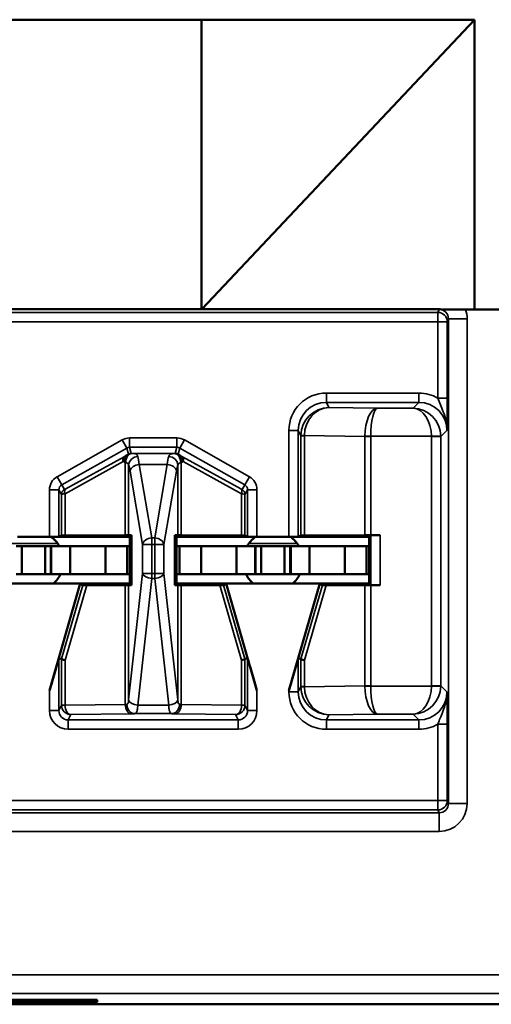
# Model space of a CAD drawing. Units: inches. Extents: x 0.1 to 33.9, y 0.6 to 21.4.
# Drawn here: x 12.9 to 13.1, y 6.4 to 6.9 of the extents above; entities that cross this region are included whole.
import ezdxf

# ---------------------------------------------------------------- set-up
doc = ezdxf.new("R2010")
doc.units = ezdxf.units.IN
doc.header["$MEASUREMENT"] = 0
doc.layers.add('Visible (ANSI)', color=7, linetype='Continuous', lineweight=50)
doc.layers.add('Visible Narrow (ANSI)', color=7, linetype='Continuous', lineweight=35)

msp = doc.modelspace()

# ---------------------------------------------------------------- linework, layer by layer
at = {"layer": 'Visible (ANSI)'}
for p, q in [((12.3031, 6.92853), (13.09741, 6.92853)), ((12.95141, 6.77398), (12.95141, 6.92853)), ((12.9517, 6.77384), (13.09741, 6.92853)), ((13.09741, 6.92853), (13.09741, 6.77353)), ((13.09741, 6.77353), (13.08021, 6.77353)), ((13.57136, 6.77353), (13.09741, 6.77353)), ((12.85305, 6.65195), (12.87014, 6.65195)), ((12.91309, 6.65195), (12.87014, 6.65195)), ((12.87514, 6.65197), (12.87657, 6.65269)), ((12.91063, 6.65282), (12.87842, 6.6527)), ((12.91241, 6.65283), (12.91401, 6.65287)), ((12.91401, 6.65287), (12.91309, 6.65195)), ((12.91309, 6.62695), (12.91309, 6.65195)), ((12.91401, 6.65287), (12.91401, 6.62603)), ((12.93809, 6.65195), (12.93717, 6.65287)), ((12.93717, 6.62603), (12.93717, 6.65287)), ((12.93717, 6.65287), (12.93878, 6.65283)), ((12.93809, 6.65195), (12.93809, 6.62695)), ((12.93809, 6.65195), (12.98105, 6.65195)), ((12.97277, 6.6527), (12.94056, 6.65282)), ((12.97462, 6.65269), (12.97605, 6.65197)), ((12.98105, 6.65195), (12.99814, 6.65195)), ((13.04109, 6.65195), (12.99814, 6.65195)), ((13.00314, 6.65197), (13.00457, 6.65269)), ((13.03872, 6.65282), (13.00642, 6.6527)), ((13.04194, 6.6528), (13.04109, 6.65195)), ((13.04109, 6.62695), (13.04109, 6.65195)), ((13.04694, 6.65282), (13.04186, 6.65282)), ((12.85234, 6.64695), (12.85534, 6.64695)), ((12.85534, 6.64695), (12.86784, 6.64695)), ((12.85534, 6.63195), (12.85534, 6.64695)), ((12.87084, 6.64695), (12.86784, 6.64695)), ((12.86784, 6.63195), (12.86784, 6.64695)), ((12.87084, 6.64695), (12.87109, 6.64695)), ((12.87084, 6.63195), (12.87084, 6.64695)), ((12.88109, 6.64695), (12.87109, 6.64695)), ((12.87109, 6.63195), (12.87109, 6.64695)), ((12.90005, 6.64695), (12.88109, 6.64695)), ((12.88109, 6.63195), (12.88109, 6.64695)), ((12.90005, 6.64695), (12.91159, 6.64695)), ((12.90005, 6.63195), (12.90005, 6.64695)), ((12.91159, 6.64695), (12.91309, 6.64695)), ((12.91159, 6.63195), (12.91159, 6.64695)), ((12.93959, 6.64695), (12.93809, 6.64695)), ((12.95114, 6.64695), (12.93959, 6.64695)), ((12.93959, 6.63195), (12.93959, 6.64695)), ((12.95114, 6.64695), (12.97009, 6.64695)), ((12.95114, 6.63195), (12.95114, 6.64695)), ((12.97009, 6.64695), (12.98009, 6.64695)), ((12.97009, 6.63195), (12.97009, 6.64695)), ((12.98034, 6.64695), (12.98009, 6.64695)), ((12.98009, 6.63195), (12.98009, 6.64695)), ((12.98034, 6.64695), (12.98334, 6.64695)), ((12.98034, 6.63195), (12.98034, 6.64695)), ((12.98334, 6.64695), (12.99584, 6.64695)), ((12.98334, 6.63195), (12.98334, 6.64695)), ((12.99884, 6.64695), (12.99584, 6.64695)), ((12.99584, 6.63195), (12.99584, 6.64695)), ((12.99884, 6.64695), (12.99909, 6.64695)), ((12.99884, 6.63195), (12.99884, 6.64695)), ((13.00909, 6.64695), (12.99909, 6.64695)), ((12.99909, 6.63195), (12.99909, 6.64695)), ((13.02805, 6.64695), (13.00909, 6.64695)), ((13.00909, 6.63195), (13.00909, 6.64695)), ((13.02805, 6.64695), (13.03959, 6.64695)), ((13.02805, 6.63195), (13.02805, 6.64695)), ((13.03959, 6.64695), (13.04109, 6.64695)), ((13.03959, 6.63195), (13.03959, 6.64695)), ((12.85234, 6.63195), (12.85534, 6.63195)), ((12.85534, 6.63195), (12.86784, 6.63195)), ((12.87084, 6.63195), (12.86784, 6.63195)), ((12.87084, 6.63195), (12.87109, 6.63195)), ((12.88109, 6.63195), (12.87109, 6.63195)), ((12.90005, 6.63195), (12.88109, 6.63195)), ((12.90005, 6.63195), (12.91159, 6.63195)), ((12.91159, 6.63195), (12.91309, 6.63195)), ((12.93959, 6.63195), (12.93809, 6.63195)), ((12.95114, 6.63195), (12.93959, 6.63195)), ((12.95114, 6.63195), (12.97009, 6.63195)), ((12.97009, 6.63195), (12.98009, 6.63195)), ((12.98034, 6.63195), (12.98009, 6.63195)), ((12.98034, 6.63195), (12.98334, 6.63195)), ((12.98334, 6.63195), (12.99584, 6.63195)), ((12.99884, 6.63195), (12.99584, 6.63195)), ((12.99884, 6.63195), (12.99909, 6.63195)), ((13.00909, 6.63195), (12.99909, 6.63195)), ((13.02805, 6.63195), (13.00909, 6.63195)), ((13.02805, 6.63195), (13.03959, 6.63195)), ((13.03959, 6.63195), (13.04109, 6.63195)), ((12.83659, 6.62695), (12.88659, 6.62695)), ((12.88659, 6.62695), (12.87014, 6.56971)), ((12.88659, 6.62695), (12.88799, 6.62617)), ((12.88659, 6.62695), (12.91309, 6.62695)), ((12.89004, 6.62616), (12.91063, 6.62608)), ((12.91401, 6.62603), (12.91241, 6.62607)), ((12.91309, 6.62695), (12.91401, 6.62603)), ((12.93809, 6.62695), (12.93717, 6.62603)), ((12.93878, 6.62607), (12.93717, 6.62603)), ((12.93809, 6.62695), (12.96459, 6.62695)), ((12.94056, 6.62608), (12.96115, 6.62616)), ((12.9632, 6.62617), (12.96459, 6.62695)), ((12.96459, 6.62695), (12.98105, 6.56971)), ((12.96459, 6.62695), (13.01459, 6.62695)), ((13.01459, 6.62695), (12.99814, 6.56971)), ((13.01459, 6.62695), (13.01599, 6.62617)), ((13.01459, 6.62695), (13.04109, 6.62695)), ((13.01804, 6.62616), (13.03872, 6.62608)), ((13.04194, 6.6261), (13.04109, 6.62695)), ((13.04186, 6.62608), (13.04694, 6.62608)), ((12.87656, 6.58674), (12.87514, 6.58695)), ((12.97605, 6.58695), (12.97462, 6.58674)), ((13.00456, 6.58674), (13.00314, 6.58695)), ((12.63559, 6.40434), (12.89559, 6.40434)), ((12.89559, 6.40434), (12.89559, 6.40312)), ((9.24059, 6.40195), (13.45059, 6.40195)), ((12.89559, 6.40312), (12.63559, 6.40312)), ((13.44559, 6.40195), (12.89059, 6.40195))]:
    msp.add_line(p, q, dxfattribs=at)
for centre, start, end in [((12.86159, 6.63895), 30, 54.3409), ((12.98959, 6.63895), 125.6591, 150), ((12.98959, 6.63895), 30, 54.3409), ((12.86159, 6.63895), 311.4096, 334.0555), ((12.98959, 6.63895), 205.9445, 228.5904), ((12.98959, 6.63895), 311.4096, 334.0555)]:
    msp.add_arc(centre, 0.016, start, end, dxfattribs=at)
for centre, major_axis, ratio, start_param, end_param in [((12.87014, 6.65197), (0.005, 0), 0.004363, 4.712389, 6.274458), ((12.88157, 6.65269), (0.005, 0), 0.004363, 2.252095, 3.132866), ((12.90748, 6.65284), (0.005, 0), 0.004363, 5.393687, 6.114795), ((12.94371, 6.65284), (0.005, 0), 0.004363, 3.309983, 4.031091), ((12.96962, 6.65269), (0.005, 0), 0.004363, 0.008727, 0.889498), ((12.98105, 6.65197), (0.005, 0), 0.004363, 3.150319, 4.712389), ((12.99814, 6.65197), (0.005, 0), 0.004363, 4.712389, 6.274458), ((13.00957, 6.65269), (0.005, 0), 0.004363, 2.252095, 3.132866), ((13.04186, 6.6528), (0.005, 0), 0.004363, 1.570796, 2.252095), ((13.04694, 6.6528), (0.005, 0), 0.004363, 1.570796, 3.137229), ((12.89319, 6.62617), (0.00521, 0), 0.004293, 3.149297, 4.061457), ((12.90748, 6.62607), (-0.005, 0), 0.004363, 3.309983, 4.031091), ((12.94371, 6.62607), (-0.005, 0), 0.004363, 5.393687, 6.114795), ((12.958, 6.62617), (0.00521, 0), 0.004293, 5.363321, 6.275481), ((13.02119, 6.62617), (0.00521, 0), 0.004293, 3.149297, 4.061457), ((13.04186, 6.6261), (-0.005, 0), 0.004363, 0.889498, 1.570796), ((13.04694, 6.6261), (-0.005, 0), 0.004363, 0.004363, 1.570796), ((12.87014, 6.56955), (0.005, 0.01739), 0.002411, 0.00034, 1.562409), ((12.87653, 6.56865), (0.00003, 0.01809), 0.002474, 6.251453, 6.282842), ((12.88157, 6.58604), (-0.005, 0.00071), 0.111384, 0.024531, 0.905302), ((12.96962, 6.58604), (0.005, 0.00071), 0.111384, 5.377883, 6.258655), ((12.97466, 6.56865), (-0.00003, 0.01809), 0.002474, 0.000344, 0.031733), ((12.98105, 6.56955), (-0.005, 0.01739), 0.002411, 4.720776, 6.282846), ((12.99814, 6.56955), (0.005, 0.01739), 0.002411, 0.00034, 1.562409), ((13.00453, 6.56865), (0.00003, 0.01809), 0.002474, 6.251453, 6.282842), ((13.00957, 6.58604), (-0.005, 0.00071), 0.111384, 0.024531, 0.905302)]:
    msp.add_ellipse(centre, major_axis=major_axis, ratio=ratio, start_param=start_param, end_param=end_param, dxfattribs=at)
at = {"layer": 'Visible Narrow (ANSI)'}
for p, q in [((13.07781, 6.77198), (12.22601, 6.77198)), ((12.22761, 6.77353), (13.07843, 6.77353)), ((12.95141, 6.77398), (12.80641, 6.77398)), ((12.95199, 6.77416), (12.95141, 6.77416)), ((13.07843, 6.77384), (12.9517, 6.77384)), ((13.07843, 6.77353), (13.07781, 6.77198)), ((13.07781, 6.77198), (13.07781, 6.76698)), ((13.07843, 6.77384), (13.07843, 6.77353)), ((12.22585, 6.76698), (13.07781, 6.76698)), ((13.07781, 6.76698), (13.08281, 6.76698)), ((13.07781, 6.76698), (13.07781, 6.72609)), ((13.08281, 6.76698), (13.08342, 6.76852)), ((13.08281, 6.72609), (13.08281, 6.76698)), ((13.09342, 6.76852), (13.08342, 6.76852)), ((13.08342, 6.76852), (13.08342, 6.50938)), ((13.09342, 6.50938), (13.09342, 6.76852)), ((13.06764, 6.72886), (13.01813, 6.72886)), ((13.01813, 6.72886), (13.01813, 6.72387)), ((13.06764, 6.72886), (13.06764, 6.72387)), ((13.07781, 6.72609), (13.08281, 6.72609)), ((13.01952, 6.72108), (13.01813, 6.72387)), ((13.01813, 6.72387), (13.06764, 6.72387)), ((13.04541, 6.72072), (13.01952, 6.72108)), ((13.06449, 6.72072), (13.04541, 6.72072)), ((13.06764, 6.72387), (13.06449, 6.72072)), ((12.99814, 6.70886), (12.99814, 6.65195)), ((12.99814, 6.70886), (13.00314, 6.70886)), ((13.00314, 6.70886), (13.00457, 6.706)), ((13.00314, 6.65197), (13.00314, 6.70886)), ((13.07931, 6.70555), (13.08263, 6.70887)), ((12.90896, 6.70382), (12.87419, 6.68409)), ((12.91143, 6.69947), (12.90896, 6.70382)), ((12.93828, 6.70486), (12.91291, 6.70486)), ((12.91291, 6.69987), (12.91291, 6.70486)), ((12.93828, 6.69987), (12.93828, 6.70486)), ((12.93976, 6.69947), (12.94223, 6.70382)), ((12.977, 6.68409), (12.94223, 6.70382)), ((13.00642, 6.706), (13.00457, 6.706)), ((13.00457, 6.706), (13.00457, 6.65269)), ((13.00642, 6.70614), (13.03872, 6.70568)), ((13.00642, 6.6527), (13.00642, 6.706)), ((13.04187, 6.70572), (13.03872, 6.70574)), ((13.04186, 6.70568), (13.03872, 6.70568)), ((13.03872, 6.70568), (13.03872, 6.65282)), ((13.04186, 6.70568), (13.04187, 6.70572)), ((13.04186, 6.65282), (13.04186, 6.70568)), ((13.04187, 6.70572), (13.07431, 6.70572)), ((13.07931, 6.70581), (13.07431, 6.70572)), ((13.07931, 6.70555), (13.07432, 6.70555)), ((13.07432, 6.70555), (13.07432, 6.57235)), ((13.07931, 6.57235), (13.07931, 6.70555)), ((12.87665, 6.67974), (12.91143, 6.69947)), ((12.91143, 6.69947), (12.9123, 6.69616)), ((12.91291, 6.69987), (12.93828, 6.69987)), ((12.91378, 6.69655), (12.91291, 6.69987)), ((12.93828, 6.69987), (12.9374, 6.69655)), ((12.93888, 6.69616), (12.93976, 6.69947)), ((12.93976, 6.69947), (12.97453, 6.67974)), ((12.90999, 6.69483), (12.87883, 6.67765)), ((12.93688, 6.69654), (12.9143, 6.69654)), ((12.97236, 6.67765), (12.94119, 6.69483)), ((12.87842, 6.67504), (12.90959, 6.69222)), ((12.91063, 6.69155), (12.91063, 6.65282)), ((12.91241, 6.65283), (12.91241, 6.69033)), ((12.92481, 6.65142), (12.91814, 6.69068)), ((12.91814, 6.69068), (12.93305, 6.69068)), ((12.93305, 6.69068), (12.92637, 6.65142)), ((12.93878, 6.69033), (12.93878, 6.65283)), ((12.94056, 6.65282), (12.94056, 6.69155)), ((12.9416, 6.69222), (12.97277, 6.67504)), ((12.87665, 6.67974), (12.87419, 6.68409)), ((12.91321, 6.68715), (12.91989, 6.64788)), ((12.9313, 6.64788), (12.93798, 6.68715)), ((12.97453, 6.67974), (12.977, 6.68409)), ((12.87014, 6.67713), (12.87014, 6.65195)), ((12.87514, 6.67713), (12.87014, 6.67713)), ((12.87514, 6.65197), (12.87514, 6.67713)), ((12.87514, 6.67713), (12.87657, 6.67465)), ((12.87809, 6.67726), (12.87665, 6.67974)), ((12.97453, 6.67974), (12.9731, 6.67726)), ((12.97462, 6.67465), (12.97605, 6.67713)), ((12.97605, 6.67713), (12.98105, 6.67713)), ((12.97605, 6.67713), (12.97605, 6.65197)), ((12.98105, 6.65195), (12.98105, 6.67713)), ((12.87657, 6.67465), (12.87657, 6.65269)), ((12.87842, 6.6527), (12.87842, 6.67504)), ((12.97277, 6.67504), (12.97277, 6.6527)), ((12.97462, 6.65269), (12.97462, 6.67465)), ((12.92481, 6.65142), (12.92481, 6.64788)), ((12.92637, 6.65142), (12.92481, 6.65142)), ((12.92637, 6.64788), (12.92637, 6.65142)), ((13.04194, 6.6528), (13.04194, 6.6261)), ((13.04694, 6.62608), (13.04694, 6.65282)), ((12.84866, 6.64837), (12.87453, 6.64837)), ((12.91989, 6.64788), (12.92481, 6.64788)), ((12.91989, 6.64788), (12.91989, 6.63243)), ((12.92481, 6.63243), (12.92481, 6.64788)), ((12.92481, 6.64788), (12.92637, 6.64788)), ((12.92637, 6.64788), (12.9313, 6.64788)), ((12.92637, 6.64788), (12.92637, 6.63243)), ((12.9313, 6.63243), (12.9313, 6.64788)), ((12.97666, 6.64837), (13.00253, 6.64837)), ((12.91989, 6.63243), (12.91241, 6.5647)), ((12.91734, 6.56198), (12.92481, 6.6297)), ((12.92481, 6.63243), (12.91989, 6.63243)), ((12.92481, 6.63243), (12.92481, 6.6297)), ((12.92637, 6.63243), (12.92481, 6.63243)), ((12.92481, 6.6297), (12.92637, 6.6297)), ((12.9313, 6.63243), (12.92637, 6.63243)), ((12.92637, 6.6297), (12.92637, 6.63243)), ((12.92637, 6.6297), (12.93385, 6.56198)), ((12.93878, 6.5647), (12.9313, 6.63243)), ((12.88799, 6.62617), (12.87656, 6.58674)), ((12.87842, 6.58604), (12.89004, 6.62616)), ((12.91063, 6.62608), (12.91063, 6.56235)), ((12.91241, 6.5647), (12.91241, 6.62607)), ((12.93878, 6.62607), (12.93878, 6.5647)), ((12.94056, 6.56235), (12.94056, 6.62608)), ((12.96115, 6.62616), (12.97277, 6.58604)), ((12.97462, 6.58674), (12.9632, 6.62617)), ((13.01599, 6.62617), (13.00456, 6.58674)), ((13.00642, 6.58604), (13.01804, 6.62616)), ((13.03872, 6.62608), (13.03872, 6.57222)), ((13.04186, 6.57222), (13.04186, 6.62608)), ((12.87514, 6.55904), (12.87514, 6.58695)), ((12.87657, 6.58673), (12.87657, 6.5619)), ((12.87842, 6.5619), (12.87842, 6.58604)), ((12.97277, 6.58604), (12.97277, 6.5619)), ((12.97462, 6.5619), (12.97462, 6.58673)), ((12.97605, 6.58695), (12.97605, 6.55904)), ((13.00314, 6.56904), (13.00314, 6.58695)), ((13.00457, 6.58673), (13.00457, 6.5719)), ((13.00642, 6.5719), (13.00642, 6.58604)), ((13.00457, 6.5719), (13.00314, 6.56904)), ((13.00457, 6.5719), (13.00642, 6.5719)), ((13.03872, 6.57222), (13.00642, 6.57176)), ((13.03872, 6.57222), (13.04186, 6.57222)), ((13.03872, 6.57216), (13.04187, 6.57218)), ((13.04187, 6.57218), (13.04186, 6.57222)), ((13.07431, 6.57218), (13.04187, 6.57218)), ((13.07431, 6.57218), (13.07931, 6.5721)), ((13.07432, 6.57235), (13.07931, 6.57235)), ((13.08263, 6.56903), (13.07931, 6.57235)), ((12.87014, 6.56971), (12.87014, 6.55904)), ((12.98105, 6.55904), (12.98105, 6.56971)), ((12.99814, 6.56971), (12.99814, 6.56904)), ((13.00314, 6.56904), (12.99814, 6.56904)), ((12.87657, 6.5619), (12.87514, 6.55904)), ((12.87657, 6.5619), (12.87842, 6.5619)), ((12.91063, 6.56235), (12.87842, 6.5619)), ((12.93385, 6.56194), (12.91733, 6.56194)), ((12.97277, 6.5619), (12.94056, 6.56235)), ((12.97277, 6.5619), (12.97462, 6.5619)), ((12.97605, 6.55904), (12.97462, 6.5619)), ((12.87514, 6.55904), (12.87014, 6.55904)), ((12.88013, 6.55404), (12.88157, 6.5569)), ((12.88157, 6.5569), (12.91378, 6.55736)), ((12.91562, 6.55739), (12.93556, 6.55739)), ((12.93741, 6.55736), (12.96962, 6.5569)), ((12.96962, 6.5569), (12.97105, 6.55404)), ((12.97605, 6.55904), (12.98105, 6.55904)), ((13.01813, 6.55404), (13.01952, 6.55682)), ((13.01952, 6.55682), (13.04541, 6.55718)), ((13.04541, 6.55718), (13.06449, 6.55718)), ((13.06449, 6.55718), (13.06764, 6.55404)), ((12.88013, 6.55404), (12.88013, 6.54904)), ((12.97105, 6.55404), (12.88013, 6.55404)), ((12.97105, 6.55404), (12.97105, 6.54904)), ((13.01813, 6.55404), (13.01813, 6.54904)), ((13.06764, 6.55404), (13.01813, 6.55404)), ((13.06764, 6.55404), (13.06764, 6.54904)), ((13.07781, 6.55182), (13.08281, 6.55182)), ((13.07781, 6.55182), (13.07781, 6.51092)), ((13.08281, 6.51092), (13.08281, 6.55182)), ((12.88013, 6.54904), (12.97105, 6.54904)), ((13.01813, 6.54904), (13.06764, 6.54904)), ((13.07781, 6.51092), (11.90338, 6.51092)), ((13.08281, 6.51092), (13.07781, 6.51092)), ((13.07781, 6.51092), (13.07781, 6.50593)), ((13.08342, 6.50938), (13.08281, 6.51092)), ((13.09342, 6.50938), (13.08342, 6.50938)), ((13.07843, 6.50437), (11.90276, 6.50437)), ((11.90338, 6.50593), (13.07781, 6.50593)), ((13.07781, 6.50593), (13.07843, 6.50437)), ((13.07843, 6.49438), (13.07843, 6.50437)), ((11.90276, 6.49438), (13.07843, 6.49438)), ((13.44478, 6.41777), (9.24641, 6.41777)), ((9.24641, 6.40777), (13.44478, 6.40777))]:
    msp.add_line(p, q, dxfattribs=at)
for centre, major_axis, ratio, start_param, end_param in [((13.07781, 6.76698), (0.00464, -0.00186), 0.998896, 0.380703, 1.950738), ((13.07842, 6.76851), (0.00187, 0.00467), 0.994508, 5.093092, 6.663127), ((13.07842, 6.76851), (0.00557, 0.01394), 0.998896, 5.093092, 5.433514), ((13.01814, 6.70886), (-0.00895, 0.01789), 0.99981, 5.819644, 7.390288), ((13.06763, 6.70886), (0.01415, 0.01415), 0.999695, 0.251846, 0.785246), ((13.01814, 6.70886), (-0.00671, 0.01342), 0.999683, 5.819644, 7.390288), ((13.01952, 6.70609), (-0.00806, -0.01268), 0.993794, 3.71029, 5.267529), ((13.01952, 6.70609), (0.00056, 0.01499), 0.87361, 0.0427, 1.59994), ((13.04541, 6.70572), (-0.00014, -0.015), 0.446215, 3.161764, 4.715107), ((13.04541, 6.70572), (0.00007, 0.015), 0.236299, 0.018486, 1.571829), ((13.06449, 6.70572), (-0.0058, 0.01387), 0.983654, 4.327619, 5.880962), ((13.06449, 6.70572), (0.0003, -0.015), 0.654884, 1.557684, 3.111027), ((13.06763, 6.70886), (0.01061, 0.01061), 0.999493, 5.497939, 7.068431), ((12.91291, 6.69686), (-0.00204, 0.00774), 0.999837, 6.02511, 6.54126), ((12.93828, 6.69686), (0.00204, 0.00774), 0.999837, 6.02511, 6.54126), ((13.00957, 6.70614), (-0.005, 0.00007), 0.010946, 0.00896, 0.889572), ((13.01964, 6.70586), (0.01282, -0.00801), 0.989429, 3.682035, 3.695439), ((13.01649, 6.70586), (-0.00856, 0.0054), 0.984163, 0.541911, 0.555316), ((13.05774, 6.70555), (-0.01903, 0.00027), 0.788321, 0.005016, 0.008913), ((13.06431, 6.70555), (0.00707, 0.00707), 0.999695, 5.497939, 5.515088), ((13.06431, 6.70555), (0.01061, 0.01061), 0.999898, 5.497939, 5.515088), ((12.91291, 6.69686), (-0.00077, 0.0029), 0.999294, 6.02511, 6.54126), ((12.93828, 6.69686), (0.00077, 0.0029), 0.999294, 6.02511, 6.54126), ((12.91147, 6.69222), (-0.00145, 0.00263), 0.578953, 0.021406, 1.261843), ((12.91147, 6.69222), (-0.00159, -0.00255), 0.566833, 4.676916, 5.052085), ((12.91147, 6.69222), (-0.00147, 0.00262), 0.281564, 0.018189, 1.031418), ((12.9143, 6.69154), (0.00008, 0.005), 0.682327, 0.023875, 1.581914), ((12.91378, 6.69355), (0.0029, 0.00077), 0.999837, 1.312721, 1.828871), ((12.91734, 6.69033), (-0.00465, -0.00185), 0.908482, 4.365682, 5.870556), ((12.91634, 6.67654), (0, 0.02), 0.1275, 5.497787, 5.879232), ((12.93485, 6.67654), (0, -0.02), 0.1275, 3.545546, 3.926991), ((12.93385, 6.69033), (-0.00465, 0.00185), 0.908482, 3.554221, 5.059096), ((12.93688, 6.69154), (-0.00008, 0.005), 0.682327, 4.701272, 6.25931), ((12.9374, 6.69355), (0.0029, -0.00077), 0.999837, 1.312721, 1.828871), ((12.93971, 6.69222), (0.00147, 0.00262), 0.281564, 5.251767, 6.264996), ((12.93971, 6.69222), (-0.00159, 0.00255), 0.566833, 4.372693, 4.747862), ((12.93971, 6.69222), (0.00145, 0.00263), 0.578953, 5.021342, 6.261779), ((12.91141, 6.67654), (0, -0.015), 0.17, 2.356194, 2.737639), ((12.91814, 6.68715), (-0.00493, -0.00084), 0.702053, 4.593602, 6.045611), ((12.93305, 6.68715), (0.00493, -0.00084), 0.702053, 0.237574, 1.689583), ((12.93978, 6.67654), (0, 0.015), 0.17, 0.403953, 0.785398), ((12.87814, 6.67713), (-0.004, 0.00693), 0.999848, 6.275878, 7.330376), ((12.97305, 6.67713), (0.004, 0.00693), 0.999848, 5.235994, 6.290493), ((12.87814, 6.67713), (-0.0015, 0.0026), 0.99934, 6.275878, 7.330376), ((12.87957, 6.67465), (-0.003, 0), 0.999924, 5.228687, 6.283185), ((12.88031, 6.67504), (-0.00145, 0.00263), 0.578953, 0.021406, 1.261843), ((12.88009, 6.6784), (-0.002, -0.00114), 0.015179, 0.000109, 0.88088), ((12.9711, 6.6784), (0.002, -0.00114), 0.015179, 5.402305, 6.283076), ((12.97088, 6.67504), (0.00145, 0.00263), 0.578953, 5.021342, 6.261779), ((12.97162, 6.67465), (0.003, 0), 0.999924, 0, 1.054499), ((12.97305, 6.67713), (0.0015, 0.0026), 0.99934, 5.235994, 6.290493), ((12.88157, 6.67579), (-0.005, -0.00114), 0.007635, 0.006993, 0.887765), ((12.96962, 6.67579), (0.005, -0.00114), 0.007635, 5.395421, 6.276192), ((12.92481, 6.64788), (-0.00493, -0.00084), 0.702053, 4.593602, 6.045611), ((12.92637, 6.64788), (0.00493, -0.00084), 0.702053, 0.237574, 1.689583), ((12.92481, 6.63243), (-0.00497, 0.00055), 0.542319, 0.200825, 1.630597), ((12.92637, 6.63243), (0.00497, 0.00055), 0.542319, 4.652589, 6.082361), ((13.01964, 6.57204), (-0.01282, -0.00801), 0.989429, 5.729339, 5.742743), ((13.00957, 6.57176), (-0.005, -0.00007), 0.010946, 5.393613, 6.274225), ((13.01649, 6.57204), (0.00856, 0.0054), 0.984163, 2.586277, 2.599681), ((13.01952, 6.57182), (-0.00056, 0.01499), 0.87361, 1.541653, 3.098892), ((13.05774, 6.57236), (-0.01903, -0.00027), 0.788321, 6.274273, 6.278169), ((13.04541, 6.57218), (0.00014, -0.015), 0.446215, 4.709671, 6.263014), ((13.04541, 6.57218), (-0.00007, 0.015), 0.236299, 1.569764, 3.123107), ((13.06449, 6.57218), (-0.0003, -0.015), 0.654884, 0.030565, 1.583908), ((13.06449, 6.57218), (0.0058, 0.01387), 0.983654, 3.543816, 5.097159), ((13.06431, 6.57236), (0.00707, -0.00707), 0.999695, 0.768097, 0.785246), ((13.06431, 6.57236), (0.01061, -0.01061), 0.999898, 0.768097, 0.785246), ((13.01814, 6.56904), (-0.00895, -0.01789), 0.99981, 5.176082, 6.746726), ((13.01814, 6.56904), (-0.00671, -0.01342), 0.999683, 5.176082, 6.746726), ((13.01952, 6.57182), (0.00806, -0.01268), 0.993794, 4.157249, 5.714488), ((13.06763, 6.56904), (0.01061, -0.01061), 0.999493, 5.497939, 7.068431), ((12.88157, 6.5619), (-0.00447, 0.00224), 0.99981, 0.463693, 2.034337), ((12.88157, 6.5619), (0.00007, -0.005), 0.629764, 4.703476, 6.260716), ((12.90748, 6.56249), (-0.005, 0), 0.03491, 2.252095, 2.52201), ((12.91378, 6.56235), (0.00007, -0.005), 0.629764, 4.703476, 6.260716), ((12.91562, 6.56239), (0.00012, -0.005), 0.814039, 4.692471, 6.253132), ((12.91734, 6.5647), (-0.00497, 0.00055), 0.542319, 0.200825, 1.630597), ((12.90748, 6.56728), (0, -0.0154), 0.324704, 1.399879, 1.402406), ((12.91733, 6.56466), (-0.00497, 0.00056), 0.542248, 0.20384, 1.631501), ((12.90748, 6.56456), (0, -0.0154), 0.649408, 1.399879, 1.402406), ((12.93385, 6.5647), (0.00497, 0.00055), 0.542319, 4.652589, 6.082361), ((12.93385, 6.56466), (0.00497, 0.00056), 0.542248, 4.651684, 6.079346), ((12.94371, 6.56456), (0, -0.0154), 0.649408, 4.880779, 4.883306), ((12.93556, 6.56239), (-0.00012, -0.005), 0.814039, 0.030053, 1.590715), ((12.93741, 6.56235), (-0.00007, -0.005), 0.629764, 0.022469, 1.579709), ((12.94371, 6.56728), (0, -0.0154), 0.324704, 4.880779, 4.883306), ((12.94371, 6.56249), (-0.005, 0), 0.03491, 0.619583, 0.889498), ((12.96962, 6.5619), (-0.00447, -0.00224), 0.99981, 1.107255, 2.677899), ((12.96962, 6.5619), (-0.00007, -0.005), 0.629764, 0.022469, 1.579709), ((12.88014, 6.55904), (-0.00447, -0.00895), 0.99981, 5.176082, 6.746726), ((12.88014, 6.55904), (-0.00224, -0.00447), 0.999429, 5.176082, 6.746726), ((12.90748, 6.55749), (0.01, 0), 0.017455, 5.393687, 5.663603), ((12.94371, 6.55749), (0.01, 0), 0.017455, 3.761175, 4.031091), ((12.97105, 6.55904), (0.00447, -0.00895), 0.99981, 5.819644, 7.390288), ((12.97105, 6.55904), (0.00224, -0.00447), 0.999429, 5.819644, 7.390288), ((13.06763, 6.56904), (0.01415, -0.01415), 0.999695, 5.497939, 6.031339), ((13.07781, 6.51092), (0.00464, 0.00186), 0.998896, 4.332447, 5.902482), ((13.07842, 6.50939), (0.00187, -0.00467), 0.994508, 5.903243, 7.473278), ((13.07842, 6.50939), (0.00557, -0.01394), 0.998896, 5.903243, 7.473278)]:
    msp.add_ellipse(centre, major_axis=major_axis, ratio=ratio, start_param=start_param, end_param=end_param, dxfattribs=at)
for points in [[(13.08021, 6.77353), (13.07964, 6.77374), (13.07904, 6.77384), (13.07843, 6.77384)], [(12.9143, 6.69654), (12.91414, 6.69654), (12.91396, 6.69654), (12.91378, 6.69655)], [(12.9374, 6.69655), (12.93722, 6.69654), (12.93705, 6.69654), (12.93688, 6.69654)], [(12.91063, 6.69155), (12.91072, 6.69155), (12.91081, 6.69154), (12.91089, 6.69154)], [(12.94029, 6.69154), (12.94038, 6.69154), (12.94047, 6.69155), (12.94056, 6.69155)]]:
    msp.add_open_spline(points, degree=3, dxfattribs=at)
for points, knots in [([(13.07781, 6.72609), (13.07819, 6.72498), (13.07866, 6.72378), (13.07964, 6.72135), (13.08016, 6.7201), (13.08066, 6.71874), (13.08119, 6.71732), (13.08169, 6.71579), (13.08243, 6.71246), (13.08264, 6.71066), (13.08263, 6.70887)], [-0.05142772, -0.05142772, -0.05142772, -0.05142772, -0.03800222, -0.03800222, -0.02562096, -0.02562096, -0.02562096, -0.01271757, -0.01271757, 0.00018581, 0.00018581, 0.00018581, 0.00018581]), ([(13.08263, 6.70887), (13.08266, 6.71007), (13.08268, 6.71127), (13.08272, 6.71379), (13.08273, 6.71511), (13.08275, 6.71654), (13.08277, 6.7179), (13.08278, 6.71936), (13.0828, 6.72254), (13.08281, 6.72432), (13.08281, 6.72609)], [-0.00018581, -0.00018581, -0.00018581, -0.00018581, 0.01271757, 0.01271757, 0.02562096, 0.02562096, 0.02562096, 0.03800222, 0.03800222, 0.05142772, 0.05142772, 0.05142772, 0.05142772]), ([(12.9123, 6.69616), (12.9123, 6.69615), (12.9123, 6.69615), (12.91227, 6.69613), (12.91224, 6.69611), (12.91212, 6.69604), (12.91201, 6.69598), (12.91173, 6.69581), (12.91155, 6.69571), (12.91114, 6.69548), (12.91091, 6.69535), (12.91045, 6.69509), (12.91022, 6.69496), (12.90999, 6.69483)], [0, 0, 0, 0, 0.000574292, 0.000574292, 0.001493159, 0.001493159, 0.002687685, 0.002687685, 0.00424057, 0.00424057, 0.006259321, 0.006259321, 0.008335729, 0.008335729, 0.008335729, 0.008335729]), ([(12.91009, 6.69321), (12.91028, 6.69354), (12.91049, 6.69386), (12.91098, 6.69451), (12.91125, 6.69484), (12.91184, 6.69543), (12.91213, 6.69569), (12.9127, 6.6961), (12.91295, 6.69626), (12.91334, 6.69644), (12.91348, 6.69649), (12.91367, 6.69654), (12.91373, 6.69654), (12.91378, 6.69655)], [-0.008335729, -0.008335729, -0.008335729, -0.008335729, -0.006259321, -0.006259321, -0.00424057, -0.00424057, -0.002687685, -0.002687685, -0.001493159, -0.001493159, -0.000574292, -0.000574292, 0, 0, 0, 0]), ([(12.91063, 6.69155), (12.91058, 6.69169), (12.91052, 6.69183), (12.91043, 6.69211), (12.91038, 6.69225), (12.91034, 6.69239), (12.91029, 6.69253), (12.91025, 6.69267), (12.91017, 6.69294), (12.91013, 6.69308), (12.91009, 6.69321)], [-0.003818394, -0.003818394, -0.003818394, -0.003818394, -0.002863795, -0.002863795, -0.001909197, -0.001909197, -0.001909197, -0.000954598, -0.000954598, 0, 0, 0, 0]), ([(12.91734, 6.69493), (12.91725, 6.69523), (12.91712, 6.69549), (12.91664, 6.69604), (12.91623, 6.69625), (12.9153, 6.69648), (12.91483, 6.69653), (12.9143, 6.69654)], [0, 0, 0, 0, 0.00437754, 0.00437754, 0.0113816, 0.0113816, 0.01682938, 0.01682938, 0.01682938, 0.01682938]), ([(12.93688, 6.69654), (12.93666, 6.69653), (12.93645, 6.69652), (12.93547, 6.69643), (12.93484, 6.69624), (12.93415, 6.69563), (12.93396, 6.69532), (12.93385, 6.69493)], [-0.01685596, -0.01685596, -0.01685596, -0.01685596, -0.01454852, -0.01454852, -0.0056397, -0.0056397, 0, 0, 0, 0]), ([(12.9374, 6.69655), (12.93747, 6.69654), (12.93756, 6.69653), (12.93782, 6.69645), (12.93803, 6.69636), (12.93858, 6.69605), (12.93892, 6.69579), (12.93959, 6.69521), (12.9399, 6.69488), (12.94054, 6.6941), (12.94084, 6.69365), (12.9411, 6.69321)], [-0.008335721, -0.008335721, -0.008335721, -0.008335721, -0.007588966, -0.007588966, -0.006394158, -0.006394158, -0.004840908, -0.004840908, -0.002821683, -0.002821683, 0, 0, 0, 0]), ([(12.94119, 6.69483), (12.94088, 6.69501), (12.94057, 6.69518), (12.94002, 6.69549), (12.93979, 6.69562), (12.93938, 6.69585), (12.93921, 6.69595), (12.93899, 6.69608), (12.93894, 6.69612), (12.93889, 6.69615), (12.93888, 6.69615), (12.93888, 6.69616)], [0, 0, 0, 0, 0.002821683, 0.002821683, 0.004840908, 0.004840908, 0.006394158, 0.006394158, 0.007588966, 0.007588966, 0.008335721, 0.008335721, 0.008335721, 0.008335721]), ([(12.9411, 6.69321), (12.94106, 6.69308), (12.94102, 6.69294), (12.94093, 6.69267), (12.94089, 6.69253), (12.94085, 6.69239), (12.9408, 6.69225), (12.94076, 6.69211), (12.94066, 6.69183), (12.94061, 6.69169), (12.94056, 6.69155)], [-0.003770394, -0.003770394, -0.003770394, -0.003770394, -0.002815797, -0.002815797, -0.001861199, -0.001861199, -0.001861199, -0.000906602, -0.000906602, 0.000047996, 0.000047996, 0.000047996, 0.000047996]), ([(12.90959, 6.69222), (12.90967, 6.69217), (12.90976, 6.69211), (12.90993, 6.692), (12.91002, 6.69195), (12.91011, 6.69189), (12.9102, 6.69183), (12.91028, 6.69178), (12.91046, 6.69166), (12.91054, 6.69161), (12.91063, 6.69155)], [0, 0, 0, 0, 0.000954598, 0.000954598, 0.001909197, 0.001909197, 0.001909197, 0.002863795, 0.002863795, 0.003818394, 0.003818394, 0.003818394, 0.003818394]), ([(12.91089, 6.69154), (12.91115, 6.69153), (12.91139, 6.6915), (12.91186, 6.69133), (12.91206, 6.69116), (12.9123, 6.69075), (12.91236, 6.69056), (12.91241, 6.69033)], [-0.01682938, -0.01682938, -0.01682938, -0.01682938, -0.0113816, -0.0113816, -0.00437754, -0.00437754, 0, 0, 0, 0]), ([(12.93878, 6.69033), (12.93883, 6.69062), (12.93893, 6.69086), (12.93927, 6.69132), (12.93959, 6.69146), (12.94008, 6.69153), (12.94018, 6.69154), (12.94029, 6.69154)], [0, 0, 0, 0, 0.0056397, 0.0056397, 0.01454852, 0.01454852, 0.01685596, 0.01685596, 0.01685596, 0.01685596]), ([(12.94056, 6.69155), (12.94064, 6.69161), (12.94073, 6.69166), (12.9409, 6.69178), (12.94099, 6.69183), (12.94108, 6.69189), (12.94116, 6.69195), (12.94125, 6.692), (12.94143, 6.69211), (12.94151, 6.69217), (12.9416, 6.69222)], [-0.000047996, -0.000047996, -0.000047996, -0.000047996, 0.000906602, 0.000906602, 0.001861199, 0.001861199, 0.001861199, 0.002815797, 0.002815797, 0.003770394, 0.003770394, 0.003770394, 0.003770394]), ([(13.08263, 6.56903), (13.08265, 6.56611), (13.08204, 6.56325), (13.08073, 6.55926), (13.08016, 6.55785), (13.07921, 6.55549), (13.0788, 6.5545), (13.07821, 6.55295), (13.078, 6.55237), (13.07781, 6.55182)], [-0.05161352, -0.05161352, -0.05161352, -0.05161352, -0.03063194, -0.03063194, -0.0174629, -0.0174629, -0.0067165, -0.0067165, 0, 0, 0, 0]), ([(13.08281, 6.55182), (13.08281, 6.5527), (13.0828, 6.55358), (13.0828, 6.55585), (13.08279, 6.5572), (13.08277, 6.56006), (13.08275, 6.56154), (13.0827, 6.56512), (13.08267, 6.56709), (13.08263, 6.56903)], [0, 0, 0, 0, 0.0067165, 0.0067165, 0.0174629, 0.0174629, 0.03063194, 0.03063194, 0.05161352, 0.05161352, 0.05161352, 0.05161352]), ([(12.91241, 6.56466), (12.91238, 6.56425), (12.91235, 6.56387), (12.91224, 6.56322), (12.91216, 6.56296), (12.91201, 6.56267), (12.91195, 6.56259), (12.91189, 6.56253), (12.91184, 6.56248), (12.91179, 6.56245), (12.91168, 6.56241), (12.91161, 6.56239), (12.91155, 6.56239)], [0.00011745, 0.00011745, 0.00011745, 0.00011745, 0.00392785, 0.00392785, 0.00793119, 0.00793119, 0.01013024, 0.01013024, 0.01013024, 0.01166566, 0.01166566, 0.01336693, 0.01336693, 0.01336693, 0.01336693]), ([(12.91562, 6.55739), (12.91575, 6.5574), (12.91587, 6.55742), (12.9161, 6.55752), (12.9162, 6.55758), (12.91629, 6.55766), (12.91643, 6.55779), (12.91655, 6.55795), (12.91685, 6.55853), (12.917, 6.55906), (12.91722, 6.56035), (12.91729, 6.56111), (12.91733, 6.56194)], [-0.01336693, -0.01336693, -0.01336693, -0.01336693, -0.01166566, -0.01166566, -0.01013024, -0.01013024, -0.01013024, -0.00793119, -0.00793119, -0.00392785, -0.00392785, -0.00011745, -0.00011745, -0.00011745, -0.00011745]), ([(12.93385, 6.56194), (12.9339, 6.56111), (12.93397, 6.56035), (12.93418, 6.55906), (12.93433, 6.55853), (12.93464, 6.55795), (12.93476, 6.55779), (12.93489, 6.55766), (12.93499, 6.55758), (12.93509, 6.55752), (12.93531, 6.55742), (12.93543, 6.5574), (12.93556, 6.55739)], [-0.02014303, -0.02014303, -0.02014303, -0.02014303, -0.01633263, -0.01633263, -0.01232929, -0.01232929, -0.01013024, -0.01013024, -0.01013024, -0.00859482, -0.00859482, -0.00689355, -0.00689355, -0.00689355, -0.00689355]), ([(12.93964, 6.56239), (12.93957, 6.56239), (12.93951, 6.56241), (12.9394, 6.56245), (12.93935, 6.56248), (12.9393, 6.56253), (12.93923, 6.56259), (12.93917, 6.56267), (12.93902, 6.56296), (12.93894, 6.56322), (12.93884, 6.56387), (12.9388, 6.56425), (12.93878, 6.56466)], [0.00689355, 0.00689355, 0.00689355, 0.00689355, 0.00859482, 0.00859482, 0.01013024, 0.01013024, 0.01013024, 0.01232929, 0.01232929, 0.01633263, 0.01633263, 0.02014303, 0.02014303, 0.02014303, 0.02014303])]:
    msp.add_open_spline(points, degree=3, knots=knots, dxfattribs=at)

doc.saveas('drawing.dxf')
